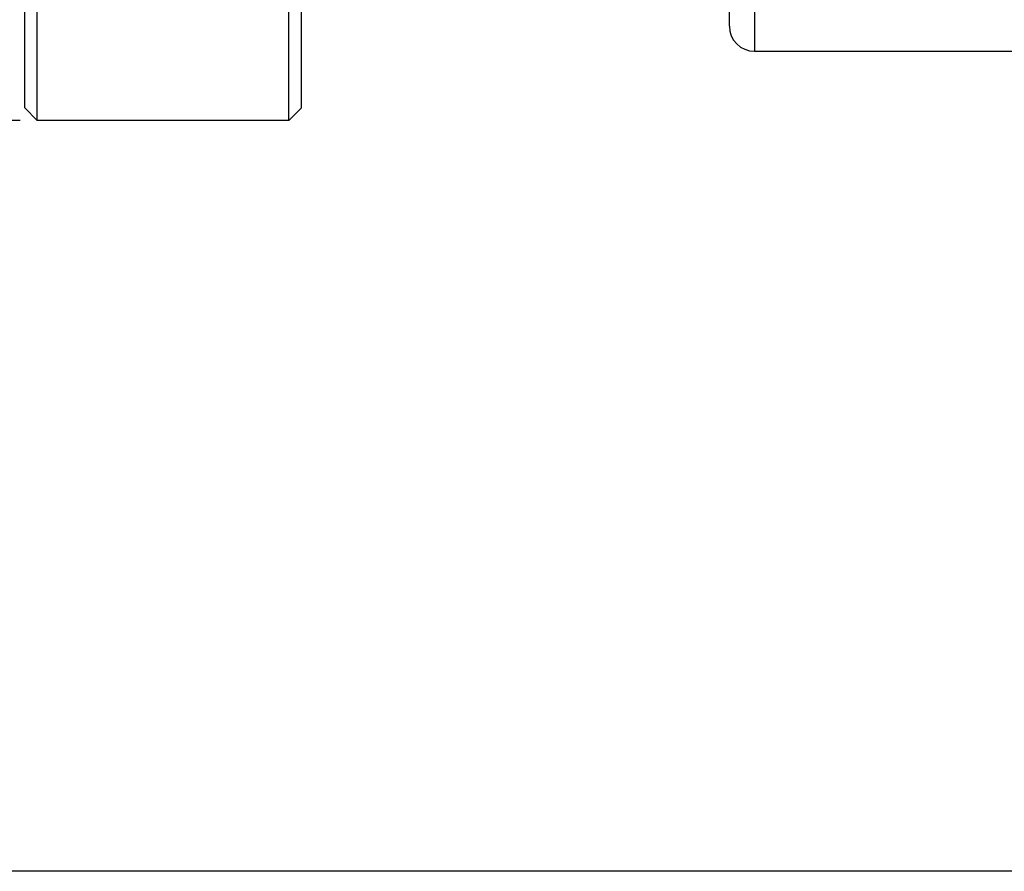
# Model space of a CAD drawing. Extents: x 60 to 348, y 9 to 206.
# Drawn here: x 164 to 243, y 9 to 77 of the extents above; entities that cross this region are included whole.
import ezdxf

# ---------------------------------------------------------------- set-up
doc = ezdxf.new("R2010")
doc.units = 0
doc.header["$MEASUREMENT"] = 0
doc.layers.add('CK_LEVEL_1', color=7, linetype='CONTINUOUS')
doc.styles.add('BOX', font='txt.shx', dxfattribs={"height": 1})
doc.dimstyles.new('DIMSTYLE1', dxfattribs={"dimtxt": 2.7, "dimasz": 2.7, "dimexe": 2.7, "dimexo": 0.0625, "dimgap": 0.09, "dimtad": 0, "dimtih": 1, "dimtoh": 1, "dimdec": 4, "dimzin": 0, "dimtxsty": 'STANDARD', "dimcen": 0.09, "dimazin": 3, "dimtfac": 1, "dimtdec": 4, "dimtofl": 0, "dimtmove": 0, "dimatfit": 3, "dimtolj": 1, "dimtzin": 0})

# ---------------------------------------------------------------- blocks, each defined once
blk = doc.blocks.new('*D6')
at = {"layer": 'CK_LEVEL_1', "color": 4, "linetype": 'CONTINUOUS'}
for p, q in [((164.416, 151.809), (69.807, 151.809)), ((70.482, 68.809), (70.482, 151.809)), ((164.416, 68.809), (69.807, 68.809))]:
    blk.add_line(p, q, dxfattribs=at)
for points in [[(70.482, 151.809), (70.887, 149.109), (70.077, 149.109), (70.482, 151.809)], [(70.482, 68.809), (70.077, 71.509), (70.887, 71.509), (70.482, 68.809)]]:
    blk.add_solid(points, dxfattribs=at)
at = {"layer": 'CK_LEVEL_1', "color": 4, "linetype": 'CONTINUOUS', "style": 'BOX', "width": 0.98}
blk.add_text('%%c83', height=2.7, rotation=90, dxfattribs=at).set_placement((68.457, 105.017))

msp = doc.modelspace()

# ---------------------------------------------------------------- linework, layer by layer
at = {"layer": 'CK_LEVEL_1', "color": 7, "linetype": 'CONTINUOUS'}
for p, q in [((165.76592, 68.80899), (165.76592, 151.80899)), ((185.76592, 68.80899), (185.76592, 151.80899)), ((164.76592, 69.80899), (164.76592, 150.80899)), ((186.76592, 69.80899), (186.76592, 150.80899)), ((186.76592, 69.80899), (186.76592, 150.80899)), ((222.76592, 146.30899), (222.76592, 74.30899)), ((220.76592, 76.30899), (220.76592, 144.30899)), ((222.76592, 74.30899), (252.60085, 74.30899)), ((165.76592, 68.80899), (164.76592, 69.80899)), ((185.76592, 68.80899), (186.76592, 69.80899)), ((185.76592, 68.80899), (165.76592, 68.80899))]:
    msp.add_line(p, q, dxfattribs=at)
at = {"layer": 'CK_LEVEL_1', "color": 6, "linetype": 'CONTINUOUS'}
msp.add_polyline3d([(60.16886, 205.75899, 0), (347.53886, 205.75899, 0), (347.53886, 9.13199, 0), (60.16886, 9.13199, 0), (60.16886, 205.75899, 0)], dxfattribs=at)
at = {"layer": 'CK_LEVEL_1', "color": 7, "linetype": 'CONTINUOUS'}
msp.add_arc((222.76592, 76.30899), 2, 180, 270, dxfattribs=at)

# ---------------------------------------------------------------- dimensions: what is measured, and where the dimension line sits
at = {"layer": 'CK_LEVEL_1', "color": 4, "linetype": 'CONTINUOUS'}
dim = msp.add_linear_dim(base=(70.48175, 68.80899), p1=(165.76592, 68.80899), p2=(165.76592, 151.80899), angle=90, dimstyle='DIMSTYLE1', dxfattribs=at)
dim.commit()
dim.dimension.update_dxf_attribs({"geometry": '*D6', "text_midpoint": (68.45675, 105.01699)})

doc.saveas('drawing.dxf')
